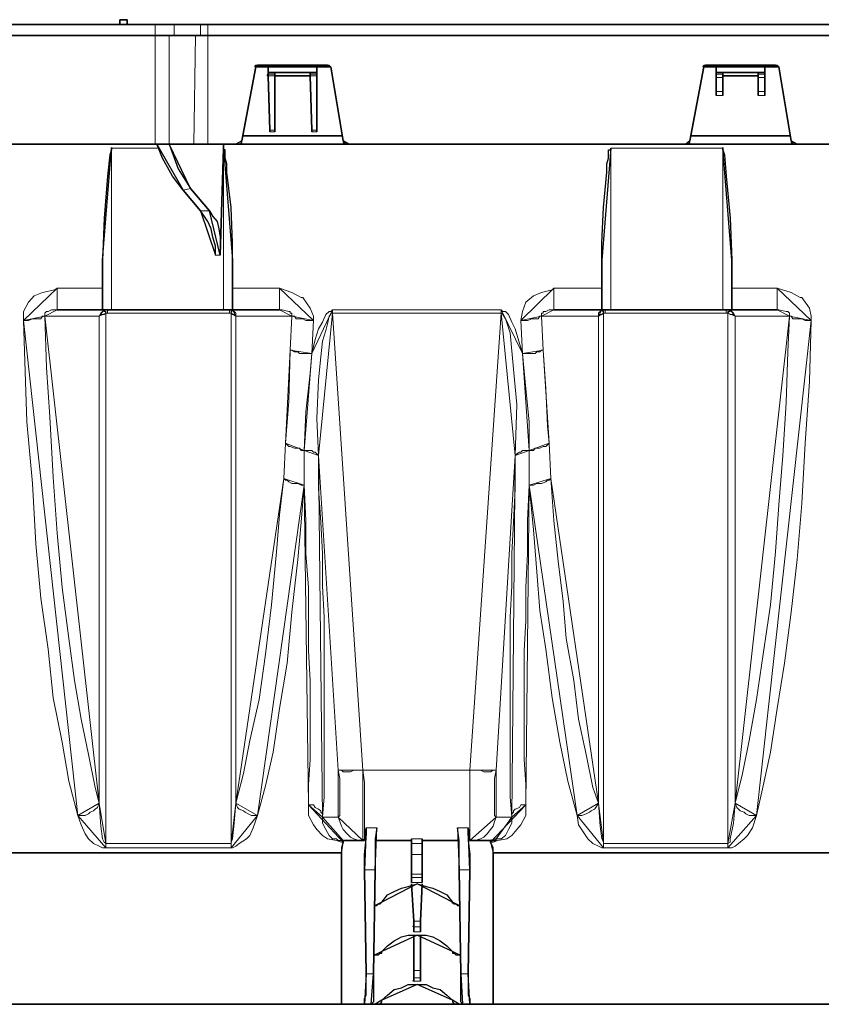
# Model space of a CAD drawing. Units: millimetres. Extents: x -225 to 176, y -121 to 166.
# Drawn here: x -101 to -85, y 40 to 60 of the extents above; entities that cross this region are included whole.
import ezdxf

# ---------------------------------------------------------------- set-up
doc = ezdxf.new("R2010")
doc.units = ezdxf.units.MM

msp = doc.modelspace()

# ---------------------------------------------------------------- linework, layer by layer
at = {"color": 7, "linetype": 'Continuous', "lineweight": 30}
for points in [[(-99.302, 59.923), (-99.451, 59.923)], [(-99.451, 59.824), (-99.451, 59.923)], [(-99.302, 59.824), (-99.302, 59.923)], [(-102.23, 59.824), (-98.739, 59.824)], [(-98.739, 59.824), (-98.673, 59.824), (-98.64, 59.824), (-98.557, 59.824), (-98.491, 59.824), (-98.458, 59.824), (-98.425, 59.824), (-98.392, 59.824), (-98.359, 59.824)], [(-98.359, 59.824), (-97.829, 59.824)], [(-97.829, 59.824), (-97.829, 59.824), (-97.78, 59.824), (-97.747, 59.824), (-97.713, 59.824), (-97.68, 59.824)], [(-97.68, 59.824), (-77.811, 59.824)], [(-102.23, 59.609), (-98.739, 59.609)], [(-98.739, 59.609), (-98.673, 59.609), (-98.64, 59.609), (-98.557, 59.609), (-98.491, 59.609), (-98.458, 59.609), (-98.425, 59.609), (-98.392, 59.609), (-98.359, 59.609)], [(-98.359, 59.609), (-97.829, 59.609)], [(-97.829, 59.609), (-97.829, 59.609), (-97.78, 59.609), (-97.747, 59.609), (-97.713, 59.609), (-97.68, 59.609)], [(-97.68, 59.609), (-77.993, 59.609)], [(-97.002, 57.491), (-96.721, 58.98)], [(-96.721, 58.98), (-96.737, 58.98), (-96.721, 59.013), (-96.688, 59.013)], [(-96.721, 58.98), (-96.473, 58.98)], [(-95.281, 59.013), (-96.688, 59.013)], [(-96.473, 58.865), (-96.473, 58.898), (-96.473, 58.931), (-96.473, 58.98)], [(-96.473, 58.98), (-95.497, 58.98)], [(-95.497, 58.865), (-95.497, 58.898), (-95.497, 58.931), (-95.497, 58.98)], [(-95.497, 58.98), (-95.215, 58.98)], [(-95.281, 59.013), (-95.281, 59.013), (-95.248, 59.013), (-95.248, 58.98), (-95.215, 58.98)], [(-94.967, 57.491), (-95.215, 58.98)], [(-88.002, 57.491), (-87.721, 58.98)], [(-87.721, 58.98), (-87.737, 58.98), (-87.721, 59.013), (-87.688, 59.013)], [(-87.721, 58.98), (-87.473, 58.98)], [(-86.281, 59.013), (-87.688, 59.013)], [(-87.473, 58.865), (-87.473, 58.898), (-87.473, 58.931), (-87.473, 58.98)], [(-87.473, 58.98), (-86.497, 58.98)], [(-86.497, 58.865), (-86.497, 58.898), (-86.497, 58.931), (-86.497, 58.98)], [(-86.497, 58.98), (-86.215, 58.98)], [(-86.281, 59.013), (-86.281, 59.013), (-86.248, 59.013), (-86.215, 58.98)], [(-85.967, 57.491), (-86.215, 58.98)], [(-96.473, 58.798), (-96.489, 58.798), (-96.473, 58.832)], [(-96.473, 58.865), (-95.497, 58.865)], [(-96.473, 58.832), (-96.473, 58.865)], [(-96.44, 57.707), (-96.473, 58.798)], [(-96.34, 58.865), (-96.34, 58.832)], [(-96.34, 58.832), (-96.34, 58.798)], [(-95.629, 58.798), (-96.34, 58.798)], [(-96.34, 57.707), (-96.34, 58.798)], [(-95.629, 58.832), (-95.629, 58.865)], [(-95.629, 58.798), (-95.629, 58.798), (-95.629, 58.832)], [(-95.596, 57.707), (-95.629, 58.798)], [(-95.497, 58.832), (-95.497, 58.865)], [(-95.497, 58.832), (-95.497, 58.798)], [(-95.497, 57.707), (-95.497, 58.798)], [(-87.473, 58.865), (-86.497, 58.865)], [(-87.473, 58.832), (-87.473, 58.865)], [(-87.473, 58.765), (-87.473, 58.798), (-87.473, 58.832)], [(-87.473, 58.484), (-87.473, 58.765)], [(-87.34, 58.865), (-87.34, 58.832)], [(-87.34, 58.832), (-87.34, 58.832), (-87.34, 58.798), (-87.34, 58.765)], [(-86.629, 58.798), (-87.34, 58.798)], [(-87.34, 58.484), (-87.34, 58.765)], [(-86.629, 58.832), (-86.629, 58.865)], [(-86.629, 58.765), (-86.629, 58.798), (-86.629, 58.832)], [(-86.629, 58.484), (-86.629, 58.765)], [(-86.497, 58.832), (-86.497, 58.865)], [(-86.497, 58.832), (-86.497, 58.832), (-86.497, 58.798), (-86.497, 58.765)], [(-86.497, 58.484), (-86.497, 58.765)], [(-87.473, 58.401), (-87.473, 58.451), (-87.473, 58.484)], [(-87.34, 58.484), (-87.34, 58.484), (-87.34, 58.451), (-87.34, 58.401)], [(-86.629, 58.401), (-86.629, 58.451), (-86.629, 58.484)], [(-86.497, 58.484), (-86.497, 58.484), (-86.497, 58.451), (-86.497, 58.401)], [(-96.969, 57.591), (-95, 57.591)], [(-96.44, 57.673), (-96.44, 57.707)], [(-96.34, 57.707), (-96.34, 57.707), (-96.34, 57.673)], [(-95.596, 57.673), (-95.596, 57.707)], [(-95.497, 57.707), (-95.497, 57.707), (-95.497, 57.673)], [(-87.969, 57.591), (-86, 57.591)], [(-102.23, 57.425), (-98.739, 57.425)], [(-99.616, 57.343), (-99.616, 57.359), (-99.616, 57.309), (-99.649, 57.21), (-99.699, 56.78), (-99.765, 55.936), (-99.798, 55.093)], [(-98.739, 57.425), (-98.706, 57.425), (-98.673, 57.425), (-98.59, 57.425), (-98.557, 57.425), (-98.524, 57.425), (-98.491, 57.425), (-98.458, 57.425)], [(-98.177, 56.499), (-98.392, 56.78), (-98.59, 57.144), (-98.706, 57.425)], [(-98.458, 57.425), (-97.962, 57.425)], [(-98.458, 57.425), (-98.276, 56.929), (-98.144, 56.714), (-98.028, 56.532)], [(-97.962, 57.425), (-97.929, 57.425), (-97.895, 57.425), (-97.862, 57.425), (-97.829, 57.425), (-97.747, 57.425), (-97.713, 57.425), (-97.68, 57.425)], [(-97.68, 57.425), (-97.118, 57.425)], [(-97.366, 57.343), (-97.432, 55.192)], [(-97.366, 57.343), (-97.366, 57.425)], [(-97.184, 55.093), (-97.184, 55.44), (-97.217, 56.151), (-97.3, 56.863), (-97.3, 57.028), (-97.333, 57.144), (-97.333, 57.21), (-97.333, 57.243), (-97.333, 57.276), (-97.333, 57.309), (-97.366, 57.309), (-97.366, 57.343)], [(-97.118, 57.425), (-97.085, 57.425), (-97.052, 57.425), (-97.002, 57.458), (-97.002, 57.491)], [(-94.851, 57.425), (-97.118, 57.425)], [(-94.967, 57.491), (-94.967, 57.458), (-94.934, 57.458), (-94.934, 57.425), (-94.884, 57.425), (-94.851, 57.425)], [(-94.851, 57.425), (-88.085, 57.425)], [(-89.772, 55.093), (-89.772, 55.44), (-89.739, 56.151), (-89.673, 56.863), (-89.673, 57.028), (-89.64, 57.144), (-89.64, 57.21), (-89.64, 57.243), (-89.64, 57.276), (-89.64, 57.309), (-89.59, 57.309), (-89.59, 57.343)], [(-88.085, 57.425), (-88.085, 57.425), (-88.052, 57.425), (-88.002, 57.458), (-88.002, 57.491)], [(-85.851, 57.425), (-88.085, 57.425)], [(-87.34, 57.343), (-87.34, 57.359), (-87.34, 57.309), (-87.307, 57.21), (-87.274, 56.78), (-87.191, 55.936), (-87.158, 55.093)], [(-85.967, 57.491), (-85.967, 57.458), (-85.934, 57.458), (-85.934, 57.425), (-85.884, 57.425), (-85.851, 57.425)], [(-85.851, 57.425), (-80.524, 57.425)], [(-97.829, 56.085), (-98.177, 56.499)], [(-98.028, 56.532), (-97.647, 56.085)], [(-97.531, 55.192), (-97.531, 55.374), (-97.581, 55.556), (-97.614, 55.721), (-97.68, 55.87), (-97.747, 55.969), (-97.829, 56.085)], [(-97.647, 56.085), (-97.581, 55.969), (-97.498, 55.87), (-97.465, 55.721), (-97.432, 55.556), (-97.432, 55.374), (-97.432, 55.192)], [(-99.798, 54.1), (-99.798, 55.093)], [(-97.184, 54.1), (-97.184, 55.093)], [(-89.772, 54.1), (-89.772, 55.093)], [(-87.158, 54.1), (-87.158, 55.093)], [(-99.798, 54.1), (-100.708, 54.1)], [(-99.616, 54.1), (-99.649, 54.1), (-99.699, 54.1), (-99.732, 54.1), (-99.765, 54.1), (-99.798, 54.1)], [(-97.366, 54.1), (-99.616, 54.1)], [(-97.184, 54.1), (-97.184, 54.1), (-97.217, 54.1), (-97.25, 54.1), (-97.3, 54.1), (-97.333, 54.1), (-97.366, 54.1)], [(-96.241, 54.1), (-97.184, 54.1)], [(-89.772, 54.1), (-90.732, 54.1)], [(-89.772, 54.1), (-89.772, 54.1), (-89.739, 54.1), (-89.706, 54.1), (-89.673, 54.1), (-89.64, 54.1), (-89.59, 54.1)], [(-89.59, 54.1), (-87.34, 54.1)], [(-87.34, 54.1), (-87.307, 54.1), (-87.274, 54.1), (-87.241, 54.1), (-87.191, 54.1), (-87.158, 54.1)], [(-86.248, 54.1), (-87.158, 54.1)], [(-94.504, 43.694), (-94.504, 43.545), (-94.537, 43.479), (-94.537, 43.445)], [(-94.537, 42.85), (-94.537, 43.164), (-94.504, 43.479), (-94.504, 43.694)], [(-94.289, 43.694), (-94.322, 43.479), (-94.322, 43.197), (-94.322, 42.883), (-94.322, 42.85)], [(-92.634, 42.85), (-92.634, 43.164), (-92.634, 43.445), (-92.668, 43.694)], [(-92.419, 43.445), (-92.419, 43.479), (-92.452, 43.545), (-92.452, 43.694)], [(-92.452, 43.694), (-92.452, 43.445), (-92.419, 43.164), (-92.419, 42.85)], [(-94.967, 43.412), (-95, 43.297), (-95, 43.197)], [(-94.967, 43.445), (-94.967, 43.445), (-94.967, 43.412)], [(-94.686, 43.445), (-94.967, 43.445)], [(-94.57, 43.445), (-94.686, 43.445)], [(-94.537, 43.445), (-94.57, 43.445)], [(-93.594, 43.445), (-94.322, 43.445)], [(-93.594, 43.379), (-93.594, 43.412), (-93.594, 43.445), (-93.594, 43.479)], [(-93.594, 43.164), (-93.594, 43.197), (-93.594, 43.263), (-93.594, 43.297), (-93.594, 43.379)], [(-93.379, 43.479), (-93.379, 43.479), (-93.379, 43.445), (-93.379, 43.412), (-93.379, 43.379)], [(-92.634, 43.445), (-93.379, 43.445)], [(-93.379, 43.379), (-93.379, 43.297), (-93.379, 43.263), (-93.379, 43.197), (-93.379, 43.164)], [(-92.419, 43.445), (-92.419, 43.445)], [(-92.287, 43.445), (-92.419, 43.445)], [(-92.006, 43.445), (-92.287, 43.445)], [(-92.006, 43.445), (-91.956, 43.445), (-91.923, 43.445), (-91.89, 43.445), (-91.89, 43.479)], [(-92.006, 43.412), (-92.006, 43.445)], [(-91.956, 43.197), (-91.956, 43.297), (-92.006, 43.412)], [(-95, 43.197), (-101.816, 43.197)], [(-95, 40.153), (-95, 43.197)], [(-93.594, 43.164), (-93.594, 42.767)], [(-93.379, 43.164), (-93.379, 42.767)], [(-85.156, 43.197), (-91.956, 43.197)], [(-91.956, 43.197), (-91.956, 40.153)], [(-94.537, 42.85), (-94.504, 40.765)], [(-94.322, 42.85), (-94.355, 40.765)], [(-93.594, 42.701), (-93.594, 42.701), (-93.594, 42.734), (-93.594, 42.767)], [(-93.379, 42.767), (-93.379, 42.734), (-93.379, 42.701)], [(-92.634, 42.85), (-92.601, 40.765)], [(-92.419, 42.85), (-92.452, 40.765)], [(-94.19, 42.205), (-94.074, 42.354), (-93.941, 42.42), (-93.793, 42.486), (-93.66, 42.519), (-93.478, 42.569)], [(-93.594, 42.602), (-93.594, 42.635), (-93.594, 42.668), (-93.594, 42.701)], [(-93.594, 42.569), (-93.544, 41.824)], [(-93.478, 42.569), (-93.296, 42.519), (-93.164, 42.486), (-93.015, 42.42), (-92.883, 42.354), (-92.767, 42.205)], [(-93.478, 42.569), (-93.478, 42.569)], [(-93.379, 42.569), (-93.412, 41.824)], [(-93.379, 42.701), (-93.379, 42.701), (-93.379, 42.668), (-93.379, 42.635), (-93.379, 42.602)], [(-94.322, 42.138), (-94.289, 42.138), (-94.256, 42.172), (-94.223, 42.172), (-94.19, 42.205)], [(-94.322, 42.138), (-94.322, 42.138)], [(-92.767, 42.205), (-92.783, 42.205), (-92.734, 42.172), (-92.701, 42.172), (-92.668, 42.138), (-92.634, 42.138)], [(-92.634, 42.138), (-92.634, 42.138)], [(-93.544, 41.708), (-93.561, 41.708), (-93.544, 41.741), (-93.544, 41.791), (-93.544, 41.824)], [(-93.412, 41.824), (-93.412, 41.791), (-93.412, 41.741), (-93.412, 41.708)], [(-94.19, 41.212), (-94.074, 41.328), (-93.941, 41.427), (-93.793, 41.51), (-93.66, 41.543), (-93.478, 41.543)], [(-93.544, 41.609), (-93.544, 41.642), (-93.544, 41.675), (-93.544, 41.708)], [(-93.544, 41.543), (-93.544, 40.832)], [(-93.478, 41.543), (-93.296, 41.543), (-93.164, 41.51), (-93.015, 41.427), (-92.883, 41.328), (-92.767, 41.212)], [(-93.478, 41.543), (-93.478, 41.543)], [(-93.412, 41.708), (-93.412, 41.708), (-93.412, 41.675), (-93.412, 41.642), (-93.412, 41.609)], [(-93.412, 41.543), (-93.412, 40.832)], [(-94.355, 41.146), (-94.322, 41.146)], [(-94.322, 41.146), (-94.289, 41.146), (-94.256, 41.146), (-94.223, 41.179), (-94.19, 41.179), (-94.19, 41.212)], [(-92.767, 41.212), (-92.767, 41.179), (-92.734, 41.179), (-92.701, 41.146), (-92.668, 41.146), (-92.634, 41.146)], [(-92.634, 41.146), (-92.601, 41.146)], [(-94.537, 40.153), (-94.537, 40.17), (-94.537, 40.203), (-94.537, 40.269), (-94.504, 40.335), (-94.504, 40.401), (-94.504, 40.517), (-94.504, 40.616), (-94.504, 40.765)], [(-94.355, 40.765), (-94.355, 40.616), (-94.355, 40.517), (-94.355, 40.401), (-94.355, 40.335), (-94.355, 40.269), (-94.355, 40.203), (-94.405, 40.153)], [(-93.544, 40.683), (-93.544, 40.732), (-93.544, 40.765), (-93.544, 40.798), (-93.544, 40.832)], [(-93.412, 40.832), (-93.412, 40.798), (-93.412, 40.765), (-93.412, 40.732), (-93.412, 40.683)], [(-92.568, 40.153), (-92.568, 40.17), (-92.601, 40.203), (-92.601, 40.269), (-92.601, 40.335), (-92.601, 40.401), (-92.601, 40.517), (-92.601, 40.616), (-92.601, 40.765)], [(-92.452, 40.765), (-92.452, 40.616), (-92.452, 40.517), (-92.452, 40.401), (-92.452, 40.335), (-92.419, 40.269), (-92.419, 40.203), (-92.419, 40.153)], [(-94.19, 40.236), (-94.074, 40.335), (-93.941, 40.451), (-93.793, 40.484), (-93.66, 40.55), (-93.478, 40.55)], [(-93.544, 40.616), (-93.561, 40.616), (-93.544, 40.65), (-93.544, 40.683)], [(-93.478, 40.55), (-93.296, 40.55), (-93.164, 40.484), (-93.015, 40.451), (-92.883, 40.335), (-92.767, 40.236)], [(-93.478, 40.55), (-93.478, 40.55)], [(-93.412, 40.683), (-93.412, 40.699), (-93.412, 40.65), (-93.412, 40.616)], [(-102.941, 40.153), (-95, 40.153)], [(-95, 40.153), (-94.537, 40.153)], [(-94.405, 40.153), (-94.537, 40.153)], [(-94.322, 40.153), (-94.405, 40.153)], [(-94.322, 40.153), (-94.289, 40.153), (-94.256, 40.153), (-94.223, 40.153), (-94.19, 40.203), (-94.19, 40.236)], [(-94.322, 40.153), (-92.634, 40.153)], [(-92.767, 40.236), (-92.767, 40.203), (-92.734, 40.153), (-92.701, 40.153), (-92.668, 40.153), (-92.634, 40.153)], [(-92.568, 40.153), (-92.634, 40.153)], [(-92.419, 40.153), (-92.568, 40.153)], [(-92.419, 40.153), (-91.956, 40.153)], [(-91.956, 40.153), (-84.015, 40.153)]]:
    msp.add_lwpolyline(points, close=True, dxfattribs=at)
at = {"color": 8, "linetype": 'Continuous', "lineweight": 15}
for points in [[(-98.739, 59.824), (-98.739, 59.609)], [(-98.359, 59.824), (-98.359, 59.609)], [(-97.829, 59.824), (-97.829, 59.609)], [(-97.68, 59.824), (-97.68, 59.609)], [(-98.739, 59.609), (-98.739, 57.425)], [(-98.458, 59.609), (-98.458, 57.425)], [(-97.929, 59.609), (-97.962, 57.425)], [(-97.68, 59.609), (-97.68, 57.425)], [(-96.473, 58.832), (-96.34, 58.832)], [(-96.34, 58.798), (-96.473, 58.798)], [(-96.34, 58.865), (-95.629, 58.865)], [(-95.629, 58.832), (-95.497, 58.832)], [(-95.497, 58.798), (-95.629, 58.798)], [(-87.473, 58.832), (-87.34, 58.832)], [(-87.34, 58.765), (-87.473, 58.765)], [(-87.34, 58.865), (-86.629, 58.865)], [(-86.629, 58.832), (-86.497, 58.832)], [(-86.497, 58.765), (-86.629, 58.765)], [(-87.473, 58.484), (-87.34, 58.484)], [(-87.34, 58.401), (-87.473, 58.401)], [(-86.629, 58.484), (-86.497, 58.484)], [(-86.497, 58.401), (-86.629, 58.401)], [(-96.44, 57.707), (-96.34, 57.707)], [(-96.34, 57.673), (-96.44, 57.673)], [(-95.596, 57.707), (-95.497, 57.707)], [(-95.497, 57.673), (-95.596, 57.673)], [(-98.673, 57.343), (-99.616, 57.343)], [(-99.616, 54.1), (-99.616, 57.343)], [(-97.366, 57.343), (-97.366, 57.343)], [(-97.366, 54.1), (-97.366, 57.343)], [(-89.59, 57.343), (-87.34, 57.343)], [(-89.59, 54.1), (-89.59, 57.343)], [(-87.34, 54.1), (-87.34, 57.343)], [(-98.028, 56.532), (-98.177, 56.499)], [(-97.829, 56.085), (-97.647, 56.085)], [(-97.432, 55.192), (-97.531, 55.192)], [(-101.386, 53.885), (-101.386, 54.067), (-101.287, 54.249), (-101.171, 54.381), (-101.006, 54.447), (-100.758, 54.497), (-100.708, 54.53)], [(-100.708, 54.53), (-99.798, 54.53)], [(-100.708, 54.53), (-100.708, 54.414), (-100.708, 54.348), (-100.708, 54.282), (-100.708, 54.216), (-100.708, 54.166), (-100.708, 54.133), (-100.708, 54.1)], [(-97.184, 54.53), (-96.241, 54.53)], [(-96.241, 54.53), (-95.993, 54.447), (-95.811, 54.348), (-95.778, 54.348), (-95.629, 54.133), (-95.563, 53.968), (-95.563, 53.885)], [(-96.241, 54.53), (-96.241, 54.414), (-96.241, 54.348), (-96.241, 54.282), (-96.241, 54.216), (-96.241, 54.166), (-96.241, 54.133), (-96.241, 54.1)], [(-91.394, 53.885), (-91.361, 54.067), (-91.294, 54.249), (-91.145, 54.381), (-90.98, 54.447), (-90.765, 54.497), (-90.732, 54.53)], [(-90.732, 54.53), (-89.772, 54.53)], [(-90.732, 54.53), (-90.732, 54.414), (-90.732, 54.348), (-90.732, 54.282), (-90.732, 54.216), (-90.732, 54.166), (-90.732, 54.133), (-90.732, 54.1)], [(-87.158, 54.53), (-86.248, 54.53)], [(-86.248, 54.53), (-85.967, 54.447), (-85.785, 54.348), (-85.752, 54.348), (-85.603, 54.133), (-85.57, 53.968), (-85.57, 53.885)], [(-86.248, 54.53), (-86.248, 54.414), (-86.248, 54.348), (-86.248, 54.282), (-86.248, 54.216), (-86.248, 54.166), (-86.248, 54.133), (-86.248, 54.1)], [(-100.708, 54.1), (-100.758, 54.1), (-100.824, 54.1), (-100.89, 54.067), (-100.923, 54.067), (-100.956, 54.034), (-100.956, 54.001), (-100.956, 53.968)], [(-99.864, 53.968), (-99.864, 53.968), (-99.831, 54.034), (-99.798, 54.067), (-99.765, 54.1)], [(-99.864, 53.968), (-99.864, 53.968), (-99.831, 54.001), (-99.765, 54.001), (-99.732, 54.034)], [(-99.765, 54.1), (-99.732, 54.1), (-99.699, 54.1)], [(-99.732, 54.034), (-99.732, 54.034), (-99.732, 54.067), (-99.765, 54.067), (-99.765, 54.1)], [(-99.699, 54.034), (-99.732, 54.034)], [(-99.732, 54.034), (-99.732, 53.885), (-99.732, 52.412), (-99.732, 50.957), (-99.732, 49.517), (-99.732, 48.144), (-99.732, 46.837), (-99.732, 45.596), (-99.732, 44.438), (-99.732, 43.379)], [(-99.699, 54.1), (-99.699, 54.1), (-99.699, 54.067), (-99.699, 54.034)], [(-97.25, 54.034), (-99.699, 54.034)], [(-97.25, 54.1), (-97.217, 54.1), (-97.184, 54.1)], [(-97.25, 54.034), (-97.25, 54.034), (-97.25, 54.067), (-97.25, 54.1)], [(-97.217, 54.034), (-97.25, 54.034)], [(-97.217, 54.034), (-97.217, 54.034), (-97.217, 54.067), (-97.217, 54.1), (-97.184, 54.1)], [(-97.217, 54.034), (-97.184, 54.001), (-97.151, 54.001), (-97.118, 53.968)], [(-97.217, 43.379), (-97.217, 43.412), (-97.217, 44.471), (-97.217, 45.563), (-97.217, 46.804), (-97.217, 48.144), (-97.217, 49.517), (-97.217, 50.923), (-97.217, 51.949), (-97.217, 52.975), (-97.217, 54.034)], [(-97.184, 54.1), (-97.151, 54.067), (-97.118, 54.034), (-97.118, 53.968)], [(-95.993, 53.968), (-95.993, 54.001), (-95.993, 54.034), (-96.026, 54.034), (-96.026, 54.067), (-96.059, 54.067), (-96.191, 54.1), (-96.241, 54.1)], [(-95.596, 53.223), (-95.596, 53.223), (-95.53, 53.504), (-95.463, 53.719), (-95.381, 53.852), (-95.315, 54.001), (-95.248, 54.067), (-95.215, 54.067), (-95.182, 54.1)], [(-95.182, 54.034), (-95.182, 54.034), (-95.215, 54.034), (-95.215, 54.001), (-95.248, 53.968), (-95.281, 53.819), (-95.315, 53.686), (-95.381, 53.471), (-95.414, 53.157), (-95.463, 52.694), (-95.497, 51.916), (-95.463, 51.172)], [(-95.182, 54.1), (-91.791, 54.1)], [(-95.182, 54.034), (-95.182, 54.067), (-95.182, 54.1)], [(-95.182, 54.034), (-94.57, 44.852)], [(-91.791, 54.034), (-95.182, 54.034)], [(-92.419, 44.852), (-91.791, 54.034)], [(-91.791, 54.1), (-91.758, 54.067), (-91.708, 54.067), (-91.642, 54.001), (-91.576, 53.852), (-91.509, 53.719), (-91.361, 53.223)], [(-91.791, 54.034), (-91.791, 54.067), (-91.791, 54.1)], [(-91.509, 51.172), (-91.476, 52.197), (-91.543, 52.909), (-91.609, 53.637), (-91.708, 53.918), (-91.758, 54.001), (-91.791, 54.034)], [(-90.732, 54.1), (-90.732, 54.1), (-90.831, 54.1), (-90.897, 54.067), (-90.947, 54.067), (-90.947, 54.034), (-90.98, 54.034), (-90.98, 54.001), (-90.98, 53.968)], [(-89.838, 53.968), (-89.838, 53.968), (-89.838, 54.034), (-89.805, 54.067), (-89.772, 54.1)], [(-89.838, 53.968), (-89.838, 53.968), (-89.805, 54.001), (-89.772, 54.001), (-89.739, 54.034)], [(-89.772, 54.1), (-89.739, 54.1), (-89.706, 54.1)], [(-89.739, 54.034), (-89.739, 54.034), (-89.739, 54.067), (-89.772, 54.1)], [(-89.706, 54.034), (-89.706, 54.034), (-89.739, 54.034)], [(-89.739, 54.034), (-89.739, 53.885), (-89.739, 52.412), (-89.739, 50.957), (-89.739, 49.517), (-89.739, 48.144), (-89.739, 46.837), (-89.739, 45.596), (-89.739, 44.438), (-89.739, 43.379)], [(-89.706, 54.1), (-89.706, 54.1), (-89.706, 54.067), (-89.706, 54.034)], [(-87.274, 54.034), (-89.706, 54.034)], [(-87.274, 54.1), (-87.191, 54.1)], [(-87.274, 54.034), (-87.274, 54.034), (-87.274, 54.067), (-87.274, 54.1)], [(-87.241, 54.034), (-87.241, 54.034), (-87.274, 54.034)], [(-87.241, 54.034), (-87.241, 54.034), (-87.241, 54.067), (-87.191, 54.067), (-87.191, 54.1)], [(-87.241, 54.034), (-87.191, 54.001), (-87.125, 54.001), (-87.092, 53.968)], [(-87.241, 43.379), (-87.241, 43.412), (-87.241, 44.471), (-87.241, 45.563), (-87.241, 46.804), (-87.241, 48.144), (-87.241, 49.517), (-87.241, 50.923), (-87.241, 51.949), (-87.241, 52.975), (-87.241, 54.034)], [(-87.191, 54.1), (-87.158, 54.067), (-87.125, 54.034), (-87.092, 53.968)], [(-86, 53.968), (-86, 54.001), (-86, 54.034), (-86.033, 54.067), (-86.066, 54.067), (-86.215, 54.1), (-86.248, 54.1)], [(-101.386, 53.885), (-101.32, 53.885), (-101.287, 53.885), (-101.204, 53.918), (-101.138, 53.918), (-101.105, 53.918), (-101.039, 53.918), (-101.006, 53.968), (-100.956, 53.968)], [(-100.294, 43.942), (-100.476, 44.637), (-100.609, 45.414), (-100.791, 46.308), (-100.89, 47.284), (-101.039, 48.309), (-101.138, 49.401), (-101.204, 50.609), (-101.32, 51.85), (-101.353, 52.859), (-101.386, 53.885)], [(-100.956, 53.968), (-100.923, 52.942), (-100.857, 51.949), (-100.791, 50.741), (-100.708, 49.616), (-100.609, 48.525), (-100.476, 47.499), (-100.361, 46.655), (-100.228, 45.877), (-100.079, 45.166), (-99.947, 44.504), (-99.864, 44.19)], [(-99.864, 53.968), (-100.013, 53.968), (-100.609, 53.968), (-100.956, 53.968)], [(-99.864, 44.19), (-99.864, 45.067), (-99.864, 46.026), (-99.864, 47.002), (-99.864, 48.094), (-99.864, 49.451), (-99.864, 50.89), (-99.864, 51.916), (-99.864, 52.942), (-99.864, 53.968)], [(-95.993, 53.968), (-95.993, 53.968), (-96.588, 53.968), (-96.936, 53.968), (-97.118, 53.968)], [(-97.118, 53.968), (-97.118, 53.885), (-97.118, 52.379), (-97.118, 50.923), (-97.118, 49.484), (-97.118, 48.094), (-97.118, 47.036), (-97.118, 46.059), (-97.118, 45.067), (-97.118, 44.19)], [(-96.026, 53.289), (-95.993, 53.968)], [(-95.993, 53.968), (-95.943, 53.968), (-95.91, 53.918), (-95.877, 53.918), (-95.811, 53.918), (-95.778, 53.918), (-95.712, 53.885), (-95.629, 53.885), (-95.563, 53.885)], [(-95.563, 53.885), (-95.596, 53.223)], [(-91.394, 53.885), (-91.327, 53.885), (-91.261, 53.885), (-91.179, 53.918), (-91.145, 53.918), (-91.079, 53.918), (-91.046, 53.918), (-91.013, 53.968), (-90.98, 53.968)], [(-91.361, 53.223), (-91.394, 53.885)], [(-90.98, 53.968), (-90.947, 53.289)], [(-89.838, 53.968), (-89.987, 53.968), (-90.583, 53.968), (-90.98, 53.968)], [(-89.838, 44.19), (-89.838, 45.067), (-89.838, 46.026), (-89.838, 47.002), (-89.838, 48.094), (-89.838, 49.451), (-89.838, 50.89), (-89.838, 51.916), (-89.838, 52.942), (-89.838, 53.968)], [(-86, 53.968), (-86, 53.968), (-86.596, 53.968), (-86.943, 53.968), (-87.092, 53.968)], [(-87.092, 44.19), (-86.943, 44.786), (-86.811, 45.447), (-86.662, 46.275), (-86.53, 47.184), (-86.381, 48.177), (-86.281, 49.236), (-86.215, 50.179), (-86.133, 51.172), (-86.066, 52.23), (-86.033, 53.256), (-86, 53.968)], [(-87.092, 53.968), (-87.092, 53.885), (-87.092, 52.379), (-87.092, 50.923), (-87.092, 49.484), (-87.092, 48.094), (-87.092, 47.036), (-87.092, 46.059), (-87.092, 45.067), (-87.092, 44.19)], [(-85.57, 53.885), (-85.603, 52.661), (-85.686, 51.42), (-85.752, 50.212), (-85.851, 49.087), (-85.967, 48.028), (-86.1, 47.002), (-86.248, 46.093), (-86.381, 45.216), (-86.53, 44.537), (-86.662, 43.942)], [(-86, 53.968), (-85.967, 53.968), (-85.934, 53.918), (-85.851, 53.918), (-85.818, 53.918), (-85.752, 53.918), (-85.686, 53.885), (-85.653, 53.885), (-85.57, 53.885)], [(-96.125, 51.42), (-96.059, 52.263), (-96.026, 53.289)], [(-96.026, 53.289), (-95.993, 53.289), (-95.943, 53.256), (-95.877, 53.256), (-95.844, 53.223), (-95.778, 53.223), (-95.745, 53.223), (-95.662, 53.223), (-95.596, 53.223)], [(-95.596, 53.223), (-95.629, 52.826), (-95.712, 52.048), (-95.745, 51.271)], [(-91.361, 53.223), (-91.294, 53.223), (-91.228, 53.223), (-91.179, 53.223), (-91.112, 53.223), (-91.079, 53.256), (-91.013, 53.256), (-90.98, 53.289), (-90.947, 53.289)], [(-91.228, 51.271), (-91.228, 51.85), (-91.294, 52.512), (-91.361, 53.223)], [(-90.947, 53.289), (-90.897, 52.512), (-90.864, 51.767), (-90.831, 51.42)], [(-96.158, 50.708), (-96.125, 51.42)], [(-96.125, 51.42), (-96.092, 51.387), (-96.059, 51.354), (-96.026, 51.354), (-95.943, 51.32), (-95.91, 51.32), (-95.844, 51.32), (-95.811, 51.271), (-95.745, 51.271)], [(-91.228, 51.271), (-91.145, 51.271), (-91.112, 51.32), (-91.046, 51.32), (-91.013, 51.32), (-90.947, 51.354), (-90.897, 51.354), (-90.864, 51.387), (-90.831, 51.42)], [(-90.831, 51.42), (-90.798, 50.708)], [(-95.463, 51.172), (-95.497, 51.205), (-95.53, 51.238), (-95.563, 51.238), (-95.596, 51.271), (-95.629, 51.271), (-95.712, 51.271), (-95.745, 51.271)], [(-95.745, 51.271), (-95.745, 50.741), (-95.745, 50.576)], [(-91.509, 51.172), (-91.476, 51.205), (-91.427, 51.238), (-91.394, 51.238), (-91.361, 51.271), (-91.327, 51.271), (-91.261, 51.271), (-91.228, 51.271)], [(-91.228, 50.576), (-91.228, 51.138), (-91.228, 51.271)], [(-95.066, 44.852), (-95.463, 51.172)], [(-95.463, 51.172), (-95.463, 50.51), (-95.414, 49.832), (-95.381, 49.203), (-95.381, 48.558), (-95.348, 47.929), (-95.348, 47.366), (-95.348, 46.804), (-95.348, 46.225), (-95.348, 45.695), (-95.348, 45.216), (-95.348, 44.752), (-95.348, 44.322), (-95.381, 43.909)], [(-91.509, 51.172), (-91.89, 44.852)], [(-91.576, 43.909), (-91.609, 44.322), (-91.609, 44.752), (-91.609, 45.216), (-91.609, 45.695), (-91.609, 46.225), (-91.609, 46.804), (-91.609, 47.366), (-91.609, 47.929), (-91.576, 48.558), (-91.576, 49.203), (-91.543, 49.832), (-91.509, 50.51), (-91.509, 51.172)], [(-97.118, 44.19), (-96.969, 44.786), (-96.837, 45.447), (-96.655, 46.275), (-96.522, 47.184), (-96.406, 48.177), (-96.307, 49.236), (-96.241, 49.98), (-96.158, 50.708)], [(-96.158, 50.708), (-96.125, 50.675), (-96.092, 50.675), (-96.059, 50.642), (-95.993, 50.609), (-95.91, 50.609), (-95.877, 50.609), (-95.811, 50.576), (-95.745, 50.576)], [(-90.798, 50.708), (-90.831, 50.675), (-90.864, 50.675), (-90.897, 50.642), (-90.98, 50.609), (-91.046, 50.609), (-91.079, 50.609), (-91.145, 50.576), (-91.228, 50.576)], [(-90.798, 50.708), (-90.732, 49.865), (-90.649, 49.054), (-90.55, 48.243), (-90.484, 47.499), (-90.335, 46.655), (-90.236, 45.877), (-90.087, 45.166), (-89.954, 44.504), (-89.838, 44.19)], [(-95.745, 50.576), (-95.811, 49.832), (-95.877, 49.087), (-95.993, 48.028), (-96.092, 47.002), (-96.241, 46.093), (-96.373, 45.216), (-96.522, 44.537), (-96.688, 43.942)], [(-95.662, 44.157), (-95.662, 44.57), (-95.629, 45.067), (-95.629, 45.563), (-95.629, 46.093), (-95.629, 46.655), (-95.662, 47.251), (-95.662, 47.863), (-95.662, 48.525), (-95.712, 49.203), (-95.712, 49.865), (-95.745, 50.576)], [(-91.228, 50.576), (-91.261, 49.865), (-91.261, 49.203), (-91.294, 48.525), (-91.294, 47.863), (-91.327, 47.251), (-91.327, 46.655), (-91.327, 46.093), (-91.327, 45.563), (-91.327, 45.067), (-91.294, 44.57), (-91.294, 44.157)], [(-90.269, 43.942), (-90.451, 44.637), (-90.616, 45.414), (-90.765, 46.308), (-90.897, 47.284), (-91.013, 48.061), (-91.079, 48.839), (-91.145, 49.683), (-91.228, 50.576)], [(-94.57, 44.852), (-94.653, 44.852), (-94.752, 44.852), (-94.818, 44.819), (-94.884, 44.819), (-94.967, 44.819), (-95, 44.852), (-95.033, 44.852), (-95.066, 44.852)], [(-95.066, 43.909), (-95.033, 43.942), (-95.033, 43.975), (-95.033, 44.074), (-95.033, 44.19), (-95.033, 44.322), (-95.033, 44.504), (-95.033, 44.686), (-95.066, 44.852)], [(-94.57, 44.852), (-92.419, 44.852)], [(-94.57, 44.852), (-94.537, 44.604), (-94.537, 44.355), (-94.537, 44.157), (-94.537, 43.942), (-94.537, 43.76), (-94.537, 43.627), (-94.537, 43.545), (-94.537, 43.479), (-94.57, 43.445)], [(-91.89, 44.852), (-91.923, 44.852), (-91.956, 44.852), (-92.006, 44.819), (-92.072, 44.819), (-92.138, 44.819), (-92.204, 44.852), (-92.32, 44.852), (-92.419, 44.852)], [(-92.419, 43.445), (-92.419, 43.479), (-92.419, 43.545), (-92.419, 43.627), (-92.419, 43.76), (-92.419, 43.942), (-92.419, 44.157), (-92.419, 44.355), (-92.419, 44.604), (-92.419, 44.852)], [(-91.89, 44.852), (-91.923, 44.686), (-91.923, 44.504), (-91.923, 44.322), (-91.923, 44.19), (-91.923, 44.074), (-91.923, 43.975), (-91.923, 43.942), (-91.89, 43.909)], [(-100.294, 43.942), (-100.228, 43.942), (-100.145, 43.942), (-100.079, 43.975), (-100.046, 44.008), (-99.98, 44.041), (-99.947, 44.074), (-99.897, 44.107), (-99.864, 44.19)], [(-99.864, 44.19), (-99.831, 43.727), (-99.798, 43.479), (-99.765, 43.412), (-99.732, 43.379)], [(-97.217, 43.379), (-97.217, 43.379), (-97.217, 43.412), (-97.184, 43.479), (-97.151, 43.793), (-97.118, 44.19)], [(-97.118, 44.19), (-97.085, 44.107), (-97.052, 44.074), (-96.969, 44.041), (-96.936, 44.008), (-96.87, 43.975), (-96.804, 43.942), (-96.721, 43.942), (-96.688, 43.942)], [(-94.967, 43.412), (-95, 43.412), (-95.1, 43.445), (-95.281, 43.479), (-95.381, 43.545), (-95.497, 43.661), (-95.563, 43.76), (-95.662, 43.942), (-95.662, 44.157)], [(-95.381, 43.909), (-95.381, 43.975), (-95.414, 44.008), (-95.414, 44.041), (-95.463, 44.074), (-95.53, 44.107), (-95.563, 44.157), (-95.629, 44.157), (-95.662, 44.157)], [(-91.294, 44.157), (-91.294, 43.942), (-91.394, 43.76), (-91.476, 43.661), (-91.576, 43.545), (-91.675, 43.479), (-91.857, 43.445), (-91.956, 43.412), (-92.006, 43.412)], [(-91.576, 43.909), (-91.576, 43.975), (-91.543, 44.008), (-91.543, 44.041), (-91.509, 44.074), (-91.427, 44.107), (-91.394, 44.157), (-91.327, 44.157), (-91.294, 44.157)], [(-89.838, 44.19), (-89.888, 44.107), (-89.921, 44.074), (-89.987, 44.041), (-90.02, 44.008), (-90.087, 43.975), (-90.169, 43.942), (-90.236, 43.942), (-90.269, 43.942)], [(-89.838, 44.19), (-89.805, 43.727), (-89.772, 43.479), (-89.739, 43.412), (-89.739, 43.379)], [(-87.241, 43.379), (-87.241, 43.379), (-87.191, 43.412), (-87.191, 43.479), (-87.125, 43.793), (-87.092, 44.19)], [(-87.092, 44.19), (-87.059, 44.107), (-87.026, 44.074), (-86.993, 44.041), (-86.91, 44.008), (-86.877, 43.975), (-86.811, 43.942), (-86.745, 43.942), (-86.662, 43.942)], [(-99.732, 43.297), (-99.798, 43.297), (-99.864, 43.33), (-99.98, 43.379), (-100.079, 43.479), (-100.145, 43.578), (-100.228, 43.76), (-100.294, 43.942)], [(-96.688, 43.942), (-96.77, 43.694), (-96.837, 43.545), (-96.903, 43.479), (-97.052, 43.379), (-97.118, 43.33), (-97.184, 43.297), (-97.217, 43.297)], [(-95.381, 43.909), (-95.066, 43.909)], [(-95.381, 43.909), (-95.381, 43.793), (-95.315, 43.661), (-95.248, 43.545), (-95.182, 43.479), (-95.1, 43.479), (-95.066, 43.445), (-95, 43.445), (-94.967, 43.445)], [(-94.57, 43.445), (-94.653, 43.445), (-94.752, 43.479), (-94.818, 43.512), (-94.884, 43.578), (-94.967, 43.661), (-95, 43.727), (-95.033, 43.826), (-95.066, 43.909)], [(-91.89, 43.909), (-91.923, 43.826), (-91.956, 43.727), (-92.006, 43.661), (-92.072, 43.578), (-92.138, 43.512), (-92.204, 43.479), (-92.32, 43.445), (-92.419, 43.445)], [(-91.89, 43.909), (-91.576, 43.909)], [(-91.89, 43.479), (-91.824, 43.479), (-91.791, 43.479), (-91.708, 43.545), (-91.642, 43.661), (-91.576, 43.793), (-91.576, 43.909)], [(-89.739, 43.297), (-89.772, 43.297), (-89.838, 43.33), (-89.954, 43.379), (-90.054, 43.479), (-90.12, 43.578), (-90.236, 43.76), (-90.269, 43.942)], [(-86.662, 43.942), (-86.745, 43.694), (-86.844, 43.545), (-86.91, 43.479), (-87.026, 43.379), (-87.092, 43.33), (-87.158, 43.297), (-87.241, 43.297)], [(-94.504, 43.694), (-94.289, 43.694)], [(-92.668, 43.694), (-92.452, 43.694)], [(-99.732, 43.379), (-97.217, 43.379)], [(-99.732, 43.297), (-99.732, 43.297), (-99.732, 43.33), (-99.732, 43.379)], [(-97.217, 43.379), (-97.217, 43.379), (-97.217, 43.33), (-97.217, 43.297)], [(-93.594, 43.479), (-93.379, 43.479)], [(-93.379, 43.379), (-93.594, 43.379)], [(-89.739, 43.379), (-87.241, 43.379)], [(-89.739, 43.379), (-89.739, 43.379), (-89.739, 43.33), (-89.739, 43.297)], [(-87.241, 43.379), (-87.241, 43.379), (-87.241, 43.33), (-87.241, 43.297)], [(-97.217, 43.297), (-99.732, 43.297)], [(-93.379, 43.164), (-93.594, 43.164)], [(-87.241, 43.297), (-89.739, 43.297)], [(-94.322, 42.85), (-94.537, 42.85)], [(-93.594, 42.767), (-93.379, 42.767)], [(-92.419, 42.85), (-92.634, 42.85)], [(-93.594, 42.701), (-93.379, 42.701)], [(-93.379, 42.602), (-93.594, 42.602)], [(-93.544, 41.824), (-93.412, 41.824)], [(-93.544, 41.708), (-93.412, 41.708)], [(-93.412, 41.609), (-93.544, 41.609)], [(-94.504, 40.765), (-94.355, 40.765)], [(-93.544, 40.832), (-93.412, 40.832)], [(-92.601, 40.765), (-92.452, 40.765)], [(-93.544, 40.683), (-93.412, 40.683)], [(-93.412, 40.616), (-93.544, 40.616)]]:
    msp.add_lwpolyline(points, close=True, dxfattribs=at)

doc.saveas('drawing.dxf')
